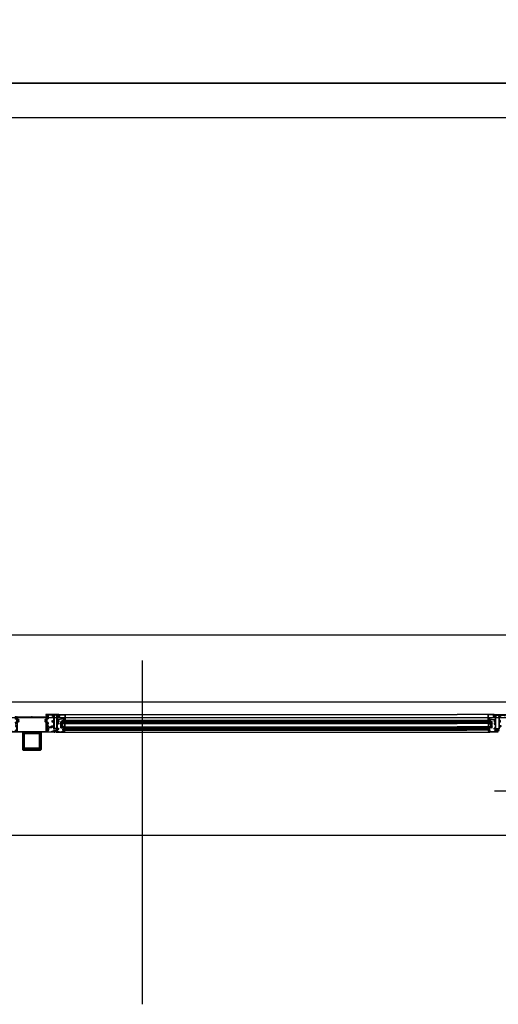
# Model space of a CAD drawing. Units: metres. Extents: x 19609 to 28751, y -75877 to -64947.
# Drawn here: x 20125 to 20292, y -67864 to -67520 of the extents above; entities that cross this region are included whole.
import ezdxf

# ---------------------------------------------------------------- set-up
doc = ezdxf.new("R2010")
doc.units = ezdxf.units.M
doc.header["$LTSCALE"] = 20
doc.header["$MEASUREMENT"] = 0
for name, pattern in [('AUSGEZOGEN', [0]), ('C_SOLID_M', [0]), ('CONTINUA', [0])]:
    doc.linetypes.add(name, pattern=pattern)
doc.layers.get('0').update_dxf_attribs({"color": 6})
for name, color, linetype in [('-Assi-aperture', 8, 'Continuous'), ('-Infissi', 8, 'Continuous'), ('-Proiezioni', 8, 'CONTINUA'), ('-Sanitari', 8, 'Continuous'), ('nuove richieste', 1, 'Continuous'), ('ZONE', 7, 'Continuous')]:
    doc.layers.add(name, color=color, linetype=linetype)
doc.layers.add('_polilinee MQ locali nuovi', color=8, linetype='Continuous', plot=False)
doc.layers.add('Costruzione', color=8, linetype='Continuous', lineweight=13)

# ---------------------------------------------------------------- blocks, each defined once
blk = doc.blocks.new('1f12022')
at = {"linetype": 'C_SOLID_M'}
for p, q in [((-54.100002, -22.000015), (-54.100002, 135.999985)), ((-54.100002, 135.999985), (-50.600002, 135.999985)), ((-53.000004, 129.099991), (-53.000004, 134.899994)), ((-53.000004, 134.899994), (-51.600002, 134.899994)), ((-53.000004, 129.099991), (-51.600002, 129.099991)), ((-52.500001, 113.999986), (-47.200004, 113.999986)), ((-52.500001, 112.599984), (-47.200003, 112.599985)), ((-52.5, 127.999985), (-51.682308, 127.999985)), ((-52.5, 113.999985), (-52.5, 127.999985)), ((-52.5, 108.999985), (-52.5, 112.599983)), ((-52.5, 108.999985), (-31.799991, 108.999985)), ((-52.400003, 6.599987), (-52.400003, 107.29998)), ((-52.400003, 107.29998), (-18.000004, 107.29998)), ((-51.682304, 127.999981), (-51.199994, 126.199975)), ((-51.600002, 133.799988), (-51.600002, 134.899994)), ((-51.600002, 129.099991), (-51.600002, 130.19999)), ((-51.200001, 126.19999), (-50.600002, 126.19999)), ((-50.600002, 133.799988), (-50.600002, 135.999985)), ((-50.600002, 126.19999), (-50.600002, 130.19999)), ((-47.200004, 112.599983), (-47.200004, 113.999985)), ((-33.799988, 113.999985), (-33.799988, 112.599976)), ((-30.299991, 113.999985), (-33.799988, 113.999985)), ((-33.799988, 112.599976), (-31.799991, 112.599976)), ((-31.799991, 112.599976), (-31.799991, 108.999985)), ((-30.299991, 113.999985), (-30.299991, 108.999985)), ((-23.799991, 108.999985), (-30.299991, 108.999985)), ((-20.299991, 113.999985), (-25.799988, 113.999985)), ((-25.799988, 113.999985), (-25.799988, 112.599976)), ((-25.799988, 112.599976), (-23.799991, 112.599976)), ((-23.799991, 112.599976), (-23.799991, 108.999985)), ((-22.299999, 108.999985), (-1.599991, 108.999985)), ((-20.299991, 112.599976), (-22.299991, 112.599976)), ((-22.299991, 112.599976), (-22.299991, 108.999985)), ((-20.299991, 113.999985), (-20.299991, 112.599976)), ((-18.000004, 107.29998), (-18.000004, 104.999989)), ((-14.950003, 103.300724), (-14.950003, 102.828873)), ((-12.450003, 103.300724), (-12.450003, 102.828873)), ((-9.400003, 107.299984), (-9.400003, 104.999989)), ((-1.700003, 107.299984), (-9.400003, 107.299984)), ((0, 113.999985), (-6.899994, 113.999985)), ((-6.899994, 113.999985), (-6.899994, 112.599983)), ((-1.599991, 112.599983), (-6.899994, 112.599983)), ((-1.700003, 6.599987), (-1.700003, 107.299984)), ((-1.599991, 112.599983), (-1.599991, 108.999985)), ((0, 113.999985), (0, 0)), ((-31.799999, 4.999985), (-52.500007, 4.999985)), ((-52.500007, 1.399987), (-52.500007, 4.999985)), ((-52.500007, 1.399987), (-47.200012, 1.399987)), ((-52.400003, 6.599987), (-18.000004, 6.599987)), ((-47.200012, -0.000015), (-47.200012, 1.399987)), ((-33.799995, -0.000015), (-33.799995, 1.399994)), ((-33.799995, 1.399994), (-31.799999, 1.399994)), ((-31.799999, 1.399994), (-31.799999, 4.999985)), ((-30.299999, -0.000015), (-30.299999, 4.999985)), ((-23.799999, 4.999985), (-30.299999, 4.999985)), ((-25.799995, 1.399994), (-23.799999, 1.399994)), ((-25.799995, -0.000015), (-25.799995, 1.399994)), ((-23.799999, 1.399994), (-23.799999, 4.999985)), ((-1.600006, 4.999985), (-22.299999, 4.999985)), ((-22.299999, 1.399994), (-22.299999, 4.999985)), ((-20.299999, 1.399994), (-22.299999, 1.399994)), ((-20.299999, -0.000015), (-20.299999, 1.399994)), ((-18.000004, 6.599987), (-18.000004, 8.999981)), ((-14.950003, 10.699246), (-14.950003, 11.171097)), ((-12.450003, 10.699246), (-12.450003, 11.171097)), ((-9.400003, 6.599987), (-9.400003, 8.999981)), ((-1.700003, 6.599987), (-9.400003, 6.599987)), ((-1.600003, 1.399982), (-6.899999, 1.399981)), ((-6.899994, 1.399979), (-6.899994, -0.000015)), ((-1.600006, 4.999985), (-1.600006, 1.399979)), ((-54.099979, -22.000015), (-50.599979, -22.000015)), ((-52.999988, -15.100021), (-52.999988, -20.900024)), ((-52.999988, -15.100021), (-51.599979, -15.100021)), ((-52.999988, -20.900024), (-51.599979, -20.900024)), ((-52.499981, -0.000015), (-52.499981, -14.000015)), ((-52.499981, -0.000015), (-47.200012, -0.000015)), ((-52.499981, -14.000015), (-51.682285, -14.000015)), ((-51.682288, -14.000015), (-51.199978, -12.20001)), ((-51.599979, -15.100021), (-51.599979, -16.20002)), ((-51.599979, -19.800018), (-51.599979, -20.900024)), ((-51.199978, -12.20002), (-50.599979, -12.20002)), ((-50.599979, -12.20002), (-50.599979, -16.20002)), ((-50.599979, -19.800018), (-50.599979, -22.000015)), ((-30.299999, -0.000015), (-33.799995, -0.000015)), ((-20.299999, -0.000015), (-25.799995, -0.000015)), ((0.000003, -0.000019), (-6.899998, -0.00002))]:
    blk.add_line(p, q, dxfattribs=at)
for centre, radius, start, end in [((-51.100002, 133.799988), 0.5, 179.999989, 0.000001), ((-51.100002, 130.19999), 0.5, 0.000004, 180.000002), ((-13.500004, 104.999989), 4.5, 179.999996, 220.097591), ((-13.700003, 104.999989), 2, 312.369762, 227.630238), ((-15.250004, 103.300724), 0.3, 0.000004, 47.629949), ((-12.150003, 103.300724), 0.3, 132.370051, 179.999996), ((-13.900003, 104.999989), 4.5, 319.902409, 0.000004), ((-16.078891, 102.828873), 1.128887, 220.07665, 0.000001), ((-11.321116, 102.828873), 1.128887, 180.000002, 319.923347), ((-13.500004, 8.999981), 4.5, 139.902411, 180.000002), ((-16.078891, 11.171097), 1.128887, 359.999998, 139.923352), ((-13.700003, 8.999981), 2, 132.369764, 47.630243), ((-15.250004, 10.699246), 0.3, 312.370049, 359.999998), ((-11.321116, 11.171097), 1.128887, 40.076655, 179.999996), ((-12.150003, 10.699246), 0.3, 180.000002, 227.629951), ((-13.900003, 8.999981), 4.5, 359.999998, 40.097589), ((-51.099979, -16.20002), 0.5, 180.000002, 0.000001), ((-51.099979, -19.800018), 0.5, 359.999998, 180.000002)]:
    blk.add_arc(centre, radius, start, end, dxfattribs=at)
for p in [(-54.100002, 135.999985), (-52.400003, 107.29998), (-50.600002, 135.999985), (-20.399997, 113.999985), (-18.000004, 107.29998), (-9.400003, 107.299984), (-7.000004, 113.999985), (-1.700003, 107.299984), (-0.000004, 113.999985), (-0.000004, 108.999985), (-54.100002, 56.999985), (0, 56.999985), (-9.400003, 6.599987), (-1.700003, 6.599987), (-0.000004, 0), (-54.100002, -22.000015), (-50.600002, -22.000015), (-47.100002, -0.000015)]:
    blk.add_point(p, dxfattribs=at)
blk = doc.blocks.new('A$C2CB61317')
at = {"layer": 'Costruzione'}
h = blk.add_hatch(dxfattribs=at)
h.set_pattern_fill('ANSI37', color=256, scale=0.5, style=0)
h.set_pattern_definition([(45, (-5498.3078, -3641.7377), (-1.122532, 1.122532), []), (135, (-5498.3078, -3641.7377), (-1.122532, -1.122532), [])])
edge = h.paths.add_edge_path()
edge.add_ellipse((1.7, -3.7), major_axis=(0, -2.96), ratio=0.769924, start_angle=312.7681, end_angle=450)
edge.add_ellipse((1.7, -3.7), major_axis=(0, -2.96), ratio=0.769924, start_angle=450, end_angle=587.1626)
edge.add_line((0, -1.7), (0, -2.2))
edge.add_arc((-0.5, -2.2), 0.5, -85.6805, 0, ccw=False)
edge.add_ellipse((1.7, -3.7), major_axis=(0, -2.96), ratio=0.769924, start_angle=249.3627, end_angle=303.4826)
edge.add_arc((-0.5, -5.8), 0.5, 4.9657, 57.319, ccw=False)
h = blk.add_hatch(dxfattribs=at)
h.set_pattern_fill('DOTS', color=256, scale=0.5, style=0)
h.set_pattern_definition([(0, (-5498.3078, -3641.7377), (0.396875, 0.79375), [0, -0.79375])])
edge = h.paths.add_edge_path()
edge.add_ellipse((1.7, -3.7), major_axis=(0, -2.96), ratio=0.769924, start_angle=312.7681, end_angle=450, ccw=False)
edge.add_arc((-0.5, -5.8), 0.5, 0, 4.9657, ccw=False)
edge.add_line((0, -5.8), (0, -8))
edge.add_line((0, -8), (4, -9))
edge.add_line((4, -9), (4, -3.7))
blk.add_line((0, -8), (4, -9), dxfattribs=at)
for start_param, end_param in [(4.3522, 5.29677), (5.458833, 10.24792)]:
    blk.add_ellipse((1.7, -3.7), major_axis=(0, -2.96), ratio=0.769924, start_param=start_param, end_param=end_param, dxfattribs=at)
blk = doc.blocks.new('A$C794A49FA')
for p, q in [((-3.880839, 21.799998), (-4.32441, 21.03171)), ((-4.324409, 21.031715), (-4.324409, 20.674587)), ((-1.774097, 21.799999), (-3.880839, 21.799999)), ((-3.874411, 20.414774), (-3.350002, 20.717542)), ((-2.900003, 20.457737), (-2.900003, 18.468536)), ((-2.3, 8), (-2.3, 6.899997)), ((0.4, 8), (-2.3, 8)), ((13.275043, 14.800003), (-2.072239, 17.483477)), ((-1.800003, 20.593769), (-1.800003, 18.45105)), ((12.789901, 15.900002), (-1.800003, 18.451048)), ((-1.474101, 21.499997), (-1.774097, 21.799994)), ((0.3, 7), (-1.5, 7)), ((-1.5, 6.899997), (-1.5, 7)), ((-1.474098, 21.500004), (-1.474098, 20.89265)), ((0, 1.100002), (1.3, 1.100002)), ((0, 0), (0, 1.100002)), ((0, 0), (22, 0)), ((1.3, 1.100002), (1.3, 6)), ((2.4, 1.100002), (2.4, 6)), ((2.4, 1.100002), (20.9, 1.100002)), ((20.9, 15.900005), (12.789902, 15.900005)), ((20.9, 14.800007), (13.275044, 14.800007)), ((16, 19.300003), (16, 20.400001)), ((16.5, 20.400001), (16, 20.400001)), ((16.5, 19.300003), (16, 19.300003)), ((20.9, 18.900001), (19.098076, 18.900001)), ((20.9, 17.800003), (19.098076, 17.800003)), ((20.9, 18.900001), (20.9, 20.400001)), ((21.5, 20.400001), (20.9, 20.400001)), ((20.9, 15.900005), (20.9, 17.800003)), ((20.9, 1.100002), (20.9, 14.800007)), ((22, 0), (22, 19.900001))]:
    blk.add_line(p, q)
for centre, radius, start, end in [((-4.024409, 20.674587), 0.3, 179.999998, 299.99995), ((-3.200003, 20.457737), 0.3, 0.000002, 120.000013), ((-1.900003, 18.468536), 1, 179.999998, 260.082084), ((-1.9, 6.899997), 0.4, 179.999998, 0.000002), ((-1.500003, 20.593769), 0.3, 85.04641, 180.000001), ((0.3, 6), 1, 0.000002, 90.000005), ((0.4, 6), 2, 0.000002, 90.000005), ((16.5, 18.400001), 2, 30.000017, 90.000005), ((16.5, 18.400001), 0.9, 30.000017, 90.000005), ((19.098076, 19.900001), 2.1, 209.999992, 270), ((19.098076, 19.900001), 1, 209.999992, 270.00001), ((21.5, 19.900001), 0.5, 0.000002, 90.000005)]:
    blk.add_arc(centre, radius, start, end)
blk = doc.blocks.new('A$C783E5CBA')
at = {"layer": 'Costruzione'}
for p, q in [((33.1, 2.3), (35.3, 4.1)), ((33.1, 2.3), (33.1, 1.8)), ((33.1, 1.8), (34.1, 1.8)), ((34.1, 1.8), (34.1, 0)), ((45.9, 4.1), (35.3, 4.1)), ((36.5, 2.8), (38.7, 2.8)), ((36.5, 0.1), (38.7, 0.1)), ((44.6, 2.8), (42.5, 2.8)), ((44.6, 0.1), (42.5, 0.1)), ((48, 2.3), (45.9, 4.1)), ((47.1, 1.8), (47.1, 0)), ((48, 1.8), (47.1, 1.8)), ((48, 2.3), (48, 1.8)), ((33.9, -1.6), (32.1, -0.6)), ((32.2, -9.8), (34.3, -14.2)), ((32.3, 0), (34.1, 0)), ((33.4, -9.3), (35.4, -13.7)), ((34.9, -3.3), (34.9, -6.9)), ((35.2, -9.5), (35.8, -11.7)), ((35.9, -11.9), (36.8, -12.5)), ((38, -9.4), (38.4, -13.1)), ((38.4, -5), (38.1, -6.8)), ((47, -1.7), (42.3, -1.7)), ((47, -1.7), (49, -0.6)), ((48.8, 0), (47.1, 0))]:
    blk.add_line(p, q, dxfattribs=at)
for centre, radius, start, end in [((36.5, 1.4), 1.35, 90, 270), ((38.7, 1.4), 1.35, 270, 90), ((42.5, 1.4), 1.35, 90, 270), ((44.6, 1.4), 1.35, 270, 90), ((32.3, -0.3), 0.3, 90, 240), ((32.8, -9.5), 0.618, 24.9618, 204.9618), ((32.9, -3.3), 2, 0, 60), ((36.2, -13.3), 2.15, 204.9618, 5.6263), ((44.9, -6.9), 10, 180, 195), ((36.3, -13.3), 0.933, 204.9618, 53.6798), ((36.1, -11.6), 0.3, 195, 233.6798), ((48, -8.4), 10, 170.6264, 185.6264), ((42.3, -5.7), 4, 90, 170.6264), ((48.8, -0.3), 0.3, 300, 90)]:
    blk.add_arc(centre, radius, start, end, dxfattribs=at)
blk = doc.blocks.new('A$C2FCA6EA0')
at = {"layer": 'Costruzione', "linetype": 'AUSGEZOGEN'}
for p, q in [((-0.556484, 2.65776), (-0.556484, 4.679855)), ((-0.556484, 2.65776), (1.685089, 2.65776)), ((2.664138, 3.275732), (0.443513, 3.720017)), ((0.443516, 3.720016), (0.443516, 4.679855)), ((1.403561, 0.381556), (0.706346, 0.906426)), ((0.70635, 1.351638), (0.70635, 0.906418)), ((1.685086, 1.192146), (0.706351, 1.351647)), ((1.403559, 0.381546), (1.911588, 0.381546)), ((1.412259, 6.679607), (4.294643, 6.724659)), ((1.427887, 5.679729), (4.91147, 5.734178)), ((1.685089, 1.192138), (1.685089, 2.65776)), ((2.90361, 1.096521), (1.911585, 0.381548)), ((2.226703, 1.808258), (2.226703, 2.490188)), ((3.570621, 2.490188), (2.226703, 2.490188)), ((3.570621, 1.808258), (2.226703, 1.808258)), ((2.664142, 3.275741), (5.322136, 3.275741)), ((2.903605, 1.096537), (3.895642, 0.381556)), ((3.570621, 1.808258), (3.570621, 2.490188)), ((3.895641, 0.381546), (4.403667, 0.381546)), ((4.122134, 1.19215), (5.100876, 1.351652)), ((4.122139, 1.192138), (4.122139, 2.468017)), ((4.122139, 2.468017), (5.322136, 2.468017)), ((4.403674, 0.381555), (5.100877, 0.906416)), ((5.100879, 1.351638), (5.100879, 0.906418)), ((5.322136, 3.275741), (5.322136, 2.468017))]:
    blk.add_line(p, q, dxfattribs=at)
for centre, radius, start, end in [((1.443516, 4.679855), 2, 90.895476, 180.000005), ((1.443516, 4.679855), 1, 90.895476, 180.000005), ((4.35408, 2.921646), 3.803486, 11.808299, 90.895469), ((4.942726, 3.734436), 2, 54.062759, 90.895476), ((4.351757, 2.919159), 3.006938, 11.842983, 54.062759), ((7.685848, 3.618286), 0.399667, 191.842992, 11.825607)]:
    blk.add_arc(centre, radius, start, end, dxfattribs=at)
blk = doc.blocks.new('1f12005')
at = {"linetype": 'C_SOLID_M'}
for p, q in [((-25.500031, 40.343543), (-25.500031, 39.354129)), ((-25.500031, 39.354129), (-18, 39.354129)), ((-21.20365, 42.259238), (-25.500028, 40.343543)), ((-20.500031, 41.802578), (-20.500031, 41.054129)), ((-20.500031, 41.054129), (-18, 41.054129)), ((-18, 57.100005), (-6.599998, 57.100005)), ((-18, 57.100005), (-18, 55.600005)), ((-18, 55.600005), (-16.999992, 55.600005)), ((-18, 41.054129), (-18, 50.5)), ((-6.799995, 50.5), (-18, 50.5)), ((-18, 23.799996), (-18, 39.354129)), ((-16.999995, 55.600004), (-17.000003, 55.720362)), ((-6.600003, 55.061988), (-16.67163, 56.019031)), ((-6.599998, 48.775961), (-16.400002, 48.775961)), ((-16.400002, 5.324044), (-16.400002, 48.775961)), ((-9.350029, 61.604155), (14.700706, 61.604155)), ((-6.599998, 60.304156), (-9.350029, 60.304156)), ((-6.599998, 60.304156), (-6.599998, 57.100005)), ((-6.599998, 55.061989), (-6.599998, 50.763075)), ((-6.599998, 48.775961), (-6.599998, 5.324036)), ((-5, 60.004157), (-5, 50.5)), ((-5, 60.004157), (-1.400002, 60.004157)), ((-5, 50.5), (0, 50.5)), ((-5, 49.100001), (-5, 31.799996)), ((-5, 49.100001), (-1.400002, 49.100001)), ((-1.400002, 60.004157), (-1.400002, 58.00417)), ((-1.400002, 58.00417), (0, 58.00417)), ((-1.400002, 49.1), (-1.400002, 47.200008)), ((-1.400002, 47.200009), (0, 47.200009)), ((0, 59.704157), (0, 58.00417)), ((0, 50.5), (0, 47.200009)), ((0.300003, 60.004157), (14, 60.004157)), ((14.000003, 59.086474), (12.199998, 58.604164)), ((12.200004, 58.004169), (15.200004, 58.004169)), ((12.200005, 58.604168), (12.200005, 58.00417)), ((14, 60.004157), (14, 59.086474)), ((14, 54.100005), (19.601135, 54.100005)), ((14, 54.100005), (14, 50.600005)), ((14, 50.600005), (16.200005, 50.600005)), ((15.100006, 53.000008), (20.900009, 53.000008)), ((15.100006, 53.000008), (15.100006, 51.600005)), ((15.100006, 51.600005), (16.200005, 51.600005)), ((15.499999, 58.600874), (15.499999, 58.304166)), ((19.847628, 54.571007), (16.775143, 58.999876)), ((22, 54.099986), (17.987272, 59.88418)), ((19.800003, 51.600005), (20.900009, 51.600005)), ((19.800003, 50.600005), (22, 50.600005)), ((20.900009, 53.000008), (20.900009, 51.600005)), ((22, 54.099986), (22, 50.600005)), ((-45.000004, 0), (-45.000004, 3.5)), ((-42.800003, 3.5), (-45.000004, 3.5)), ((0, 0), (-45.000004, 0)), ((-42.800003, 2.5), (-43.900005, 2.5)), ((-43.900005, 1.099995), (-43.900005, 2.5)), ((-38.100002, 1.099995), (-43.900005, 1.099995)), ((-35.200005, 3.5), (-39.200005, 3.5)), ((-38.100002, 2.5), (-39.200005, 2.5)), ((-38.100002, 1.099995), (-38.100002, 2.5)), ((-37.000004, 1.599999), (-37.000004, 2.417691)), ((-23, 1.599999), (-37.000004, 1.599999)), ((-37.000003, 2.417691), (-35.200002, 2.9)), ((-35.200005, 2.900002), (-35.200005, 3.5)), ((-23.000003, 1.6), (-23.000003, 6.899995)), ((-23, 25.799992), (-23, 20.300011)), ((-23, 25.799992), (-21.599991, 25.799992)), ((-23, 20.299996), (-21.599991, 20.299996)), ((-21.600006, 6.899994), (-23, 6.899994)), ((-18, 1.599999), (-21.600006, 1.599999)), ((-21.600001, 1.6), (-21.600001, 6.899995)), ((-21.599991, 23.799996), (-21.599991, 25.799992)), ((-21.599991, 23.799996), (-18, 23.799996)), ((-21.599991, 20.299996), (-21.599991, 22.299992)), ((-21.599991, 22.299992), (-18, 22.299992)), ((-18, 1.599999), (-18, 22.300007)), ((-16.400002, 5.324044), (-14.599998, 5.324044)), ((-16.400002, 1.599999), (-16.400002, 3.33693)), ((-6.599998, 1.599999), (-16.400002, 1.599999)), ((-16.26316, 3.588684), (-14.436841, 4.77229)), ((-6.736841, 3.588683), (-8.563157, 4.772287)), ((-6.599998, 5.324036), (-8.400002, 5.324036)), ((-6.599998, 3.33693), (-6.599998, 1.599999)), ((-1.400009, 31.799996), (-5, 31.799996)), ((0, 30.299992), (-5, 30.299992)), ((-5, 23.799996), (-5, 30.299992)), ((-1.400009, 23.799996), (-5, 23.799996)), ((-5, 22.300007), (-5, 1.599999)), ((-1.400009, 22.299992), (-5, 22.299992)), ((-1.400002, 1.599999), (-5, 1.599999)), ((-1.400009, 33.799992), (-1.400009, 31.799996)), ((0, 33.799992), (-1.400009, 33.799992)), ((-1.400009, 25.799992), (-1.400009, 23.799996)), ((0, 25.799992), (-1.400009, 25.799992)), ((-1.400009, 20.299996), (-1.400009, 22.299992)), ((0, 20.299996), (-1.400009, 20.299996)), ((-1.400002, 1.599999), (-1.400002, 6.899994)), ((0, 6.899994), (-1.400002, 6.899994)), ((0, 30.299992), (0, 33.799992)), ((0, 20.299996), (0, 25.799992)), ((0, 0), (0, 6.899994))]:
    blk.add_line(p, q, dxfattribs=at)
for centre, radius, start, end in [((-21.000031, 41.802578), 0.5, 0, 114.031641), ((-16.699997, 55.720385), 0.3, 84.571942, 180.004185), ((-9.350029, 60.954155), 0.65, 90.000002, 270.000001), ((-6.900002, 50.763075), 0.3, 302.946603, 0.000003), ((0.300003, 59.704157), 0.3, 90.000002, 180.000005), ((14.700706, 57.604155), 4, 34.750582, 90.000002), ((15.200005, 58.304167), 0.3, 270.000004, 0.000001), ((16.199997, 58.600874), 0.7, 34.750445, 180.000005), ((16.200005, 51.100005), 0.5, 270.000004, 90.000002), ((19.800003, 51.100005), 0.5, 89.999989, 270.000001), ((19.601135, 54.400004), 0.3, 269.999998, 34.750838), ((-42.800003, 3), 0.5, 269.999998, 90.000002), ((-39.200005, 3), 0.5, 90.000002, 270.000001), ((-16.099998, 3.33693), 0.3, 122.946602, 180.000005), ((-14.599998, 5.024041), 0.3, 302.946539, 90.000002), ((-8.400002, 5.024041), 0.3, 90.000002, 237.053463), ((-6.900002, 3.33693), 0.3, 0, 57.053427)]:
    blk.add_arc(centre, radius, start, end, dxfattribs=at)

msp = doc.modelspace()

# ---------------------------------------------------------------- hatches: boundary and pattern name
at = {"layer": '-Infissi'}
h = msp.add_hatch(dxfattribs=at)
h.set_pattern_fill('ANSI31', color=256, scale=0.1, style=0)
h.set_pattern_definition([(135, (20283.84078, -67824.14575), (0.2245064, 0.2245064), [])])
edge = h.paths.add_edge_path(flags=16)
edge.add_line((20126.82406, -67774.59408), (20126.82406, -67769.59408))
edge.add_arc((20126.92406, -67769.59408), 0.1, 449.9997895, 540, ccw=False)
edge.add_line((20126.92406, -67769.49408), (20131.92406, -67769.49411))
edge.add_arc((20131.92406, -67769.59411), 0.1, 360, 449.9997895, ccw=False)
edge.add_line((20132.02406, -67769.59411), (20132.02406, -67774.59411))
edge.add_arc((20131.92406, -67774.59411), 0.1, 269.9997895, 360, ccw=False)
edge.add_line((20131.92406, -67774.69411), (20126.92406, -67774.69408))
edge.add_arc((20126.92406, -67774.59408), 0.1, 180, 269.9997895, ccw=False)
edge = h.paths.add_edge_path()
edge.add_line((20126.42406, -67774.59408), (20126.42406, -67769.59408))
edge.add_arc((20126.92406, -67769.59408), 0.5, 89.9997895, 180, ccw=False)
edge.add_line((20126.92406, -67769.09408), (20131.92406, -67769.09411))
edge.add_arc((20131.92406, -67769.59411), 0.5, 360, 449.9997895, ccw=False)
edge.add_line((20132.42406, -67769.59411), (20132.42406, -67774.59411))
edge.add_arc((20131.92406, -67774.59411), 0.5, 269.9997895, 360, ccw=False)
edge.add_line((20131.92405, -67775.09411), (20126.92405, -67775.09408))
edge.add_arc((20126.92406, -67774.59408), 0.5, 180, 269.9997895, ccw=False)

# ---------------------------------------------------------------- linework, layer by layer
at = {"layer": '-Assi-aperture'}
msp.add_line((20168.02517, -67864.03212), (20168.02517, -67744.03212), dxfattribs=at)
at = {"layer": '-Infissi'}
for p, q in [((20014.12517, -67735.0341), (20306.52517, -67735.03409)), ((20140.57785, -67765.24897), (20140.67807, -67765.27394)), ((20140.9812, -67765.32787), (20141.08023, -67765.34734)), ((20141.02043, -67762.93368), (20277.80713, -67762.93368)), ((20141.10964, -67764.82514), (20288.42991, -67764.82514)), ((20141.40181, -67765.32234), (20141.61088, -67765.34781)), ((20141.53245, -67765.22917), (20141.53341, -67765.22953)), ((20288.42991, -67762.93368), (20277.80713, -67762.93368)), ((20135.45614, -67767.17185), (20135.81953, -67767.17185)), ((20139.49108, -67765.89803), (20139.49108, -67765.44803)), ((20139.49108, -67765.64803), (20277.80713, -67765.64803)), ((20139.49108, -67765.69803), (20277.80713, -67765.69803)), ((20139.49108, -67767.49803), (20139.49108, -67767.29803)), ((20139.59108, -67765.34803), (20277.80713, -67765.34803)), ((20139.59108, -67765.99803), (20277.80713, -67765.99803)), ((20139.59108, -67767.19803), (20277.80713, -67767.19803)), ((20139.59108, -67767.59803), (20277.80713, -67767.59803)), ((20139.89108, -67766.24803), (20139.89108, -67766.94803)), ((20140.04108, -67766.19803), (20139.94108, -67766.19803)), ((20140.04108, -67766.99803), (20139.94108, -67766.99803)), ((20139.99108, -67766.32803), (20139.99108, -67766.86803)), ((20140.04108, -67766.29803), (20140.02108, -67766.29803)), ((20140.04108, -67766.89803), (20140.02108, -67766.89803)), ((20140.09108, -67765.99803), (20140.09108, -67766.14803)), ((20140.09108, -67767.04803), (20140.09108, -67767.19803)), ((20140.19108, -67766.12803), (20140.19108, -67766.14803)), ((20140.19108, -67767.04803), (20140.19108, -67767.06803)), ((20140.74108, -67766.09803), (20140.22108, -67766.09803)), ((20140.74108, -67767.09803), (20140.22108, -67767.09803)), ((20140.63983, -67765.34449), (20140.6634, -67765.34577)), ((20140.79108, -67766.14803), (20140.79108, -67767.04803)), ((20140.89108, -67765.99803), (20140.89108, -67767.19803)), ((20141.02043, -67767.99368), (20277.80713, -67767.99368)), ((20141.02043, -67768.34368), (20277.80713, -67768.34368)), ((20289.85926, -67765.34803), (20277.80713, -67765.34803)), ((20289.95926, -67765.64803), (20277.80713, -67765.64803)), ((20289.95926, -67765.69803), (20277.80713, -67765.69803)), ((20289.85926, -67765.99803), (20277.80713, -67765.99803)), ((20289.85926, -67767.19803), (20277.80713, -67767.19803)), ((20289.85926, -67767.59803), (20277.80713, -67767.59803)), ((20288.42991, -67767.99368), (20277.80713, -67767.99368)), ((20277.80713, -67768.34368), (20281.1356, -67768.34368)), ((20288.42991, -67768.34368), (20281.19349, -67768.34368)), ((20288.55926, -67765.99803), (20288.55926, -67767.19803)), ((20288.65926, -67766.14803), (20288.65926, -67767.04803)), ((20288.70925, -67766.09803), (20289.22926, -67766.09803)), ((20288.70925, -67767.09803), (20289.22926, -67767.09803)), ((20289.25926, -67766.12803), (20289.25926, -67766.14803)), ((20289.25926, -67767.04803), (20289.25926, -67767.06803)), ((20289.35926, -67765.99803), (20289.35926, -67766.14803)), ((20289.35926, -67767.04803), (20289.35926, -67767.19803)), ((20289.40926, -67766.19803), (20289.50926, -67766.19803)), ((20289.40926, -67766.29803), (20289.42926, -67766.29803)), ((20289.40926, -67766.89803), (20289.42926, -67766.89803)), ((20289.40926, -67766.99803), (20289.50926, -67766.99803)), ((20289.45926, -67766.32803), (20289.45926, -67766.86803)), ((20289.55926, -67766.24803), (20289.55926, -67766.94803)), ((20289.95926, -67765.89803), (20289.95925, -67765.44803)), ((20289.95925, -67767.49803), (20289.95925, -67767.29803)), ((20292.12516, -67768.7441), (20291.28991, -67768.7441)), ((20126.22405, -67769.11057), (20126.22405, -67775.1441)), ((20126.22406, -67769.11057), (20126.37406, -67769.11057)), ((20126.37405, -67769.11057), (20126.37405, -67775.1441)), ((20132.47406, -67769.11057), (20132.47406, -67775.1441)), ((20132.62406, -67769.11057), (20132.47406, -67769.11057)), ((20132.62406, -67769.11057), (20132.62406, -67775.1441)), ((20140.2905, -67769.0941), (20277.80713, -67769.0941)), ((20277.80713, -67769.0941), (20289.15984, -67769.0941)), ((20292.12517, -67769.09409), (20291.56491, -67769.0941)), ((20126.37405, -67775.1441), (20132.47406, -67775.1441)), ((20126.37405, -67775.2941), (20132.47406, -67775.2941)), ((20290.812, -67789.50081), (20301.52364, -67789.50081))]:
    msp.add_line(p, q, dxfattribs=at)
at = {"layer": '-Infissi', "linetype": 'C_SOLID_M'}
for p, q in [((20140.4866, -67765.19465), (20140.54642, -67765.23499)), ((20140.60294, -67765.14031), (20140.5032, -67765.14031)), ((20140.86198, -67764.82514), (20140.86198, -67764.97368)), ((20141.02198, -67764.97368), (20140.86198, -67764.97368)), ((20140.9055, -67765.19405), (20140.90847, -67765.19621)), ((20140.91903, -67765.20206), (20141.10833, -67765.25285)), ((20141.01089, -67765.14031), (20140.92296, -67765.14031)), ((20141.02198, -67764.82514), (20141.02198, -67764.97368)), ((20141.10964, -67764.82514), (20141.02198, -67764.82514)), ((20141.04287, -67765.15202), (20141.11854, -67765.21604)), ((20141.10964, -67764.82514), (20141.25175, -67765.16285)), ((20288.0251, -67765.32474), (20287.81603, -67765.35021)), ((20287.89445, -67765.23157), (20287.89349, -67765.23192)), ((20288.31726, -67764.82753), (20288.17515, -67765.16524)), ((20288.38403, -67765.15442), (20288.30836, -67765.21843)), ((20288.31726, -67764.82753), (20288.40492, -67764.82753)), ((20288.50788, -67765.20445), (20288.31858, -67765.25524)), ((20288.40492, -67764.82753), (20288.40492, -67764.97608)), ((20288.40492, -67764.97608), (20288.56492, -67764.97608)), ((20288.41601, -67765.1427), (20288.50395, -67765.1427)), ((20288.5214, -67765.19645), (20288.51844, -67765.19861)), ((20288.56492, -67764.82753), (20288.56492, -67764.97608)), ((20288.84906, -67765.25137), (20288.74884, -67765.27633)), ((20288.82397, -67765.1427), (20288.9237, -67765.1427)), ((20288.94031, -67765.19704), (20288.88048, -67765.23738)), ((20288.4457, -67765.33027), (20288.34667, -67765.34974)), ((20288.78708, -67765.34688), (20288.7635, -67765.34817))]:
    msp.add_line(p, q, dxfattribs=at)
at = {"layer": '-Infissi'}
for points in [[(20126.42406, -67774.59408), (20126.42406, -67769.59408, -0.414214638), (20126.92406, -67769.09408), (20131.92406, -67769.09411, -0.414212487), (20132.42406, -67769.59411), (20132.42406, -67774.59411, -0.414214638), (20131.92405, -67775.09411), (20126.92405, -67775.09408, -0.414212487)], [(20126.82406, -67774.59408), (20126.82406, -67769.59408, -0.414214638), (20126.92406, -67769.49408), (20131.92406, -67769.49411, -0.414212487), (20132.02406, -67769.59411), (20132.02406, -67774.59411, -0.414214638), (20131.92406, -67774.69411), (20126.92406, -67774.69408, -0.414212487)]]:
    msp.add_lwpolyline(points, format="xyb", close=True, dxfattribs=at)
at = {"layer": '-Infissi', "linetype": 'C_SOLID_M'}
for centre, radius, start, end in [((20140.01336, -67765.12217), 0.11315, 88.939679, 270.258074), ((20140.16457, -67763.89583), 1.12316, 262.3705895, 304.1670038), ((20140.5032, -67765.17001), 0.02971, 89.999998, 236.01085), ((20140.60294, -67765.19972), 0.05942, 41.048339, 89.999998), ((20141.05025, -67764.77397), 0.55819, 223.8553896, 262.8940703), ((20140.92296, -67765.17001), 0.02971, 90.000011, 234.010803), ((20140.93757, -67765.15614), 0.04951, 234.010807, 248.010803), ((20141.01089, -67765.18982), 0.04951, 49.767731, 89.999998), ((20141.42181, -67764.83847), 0.48428, 231.2273174, 267.6321006), ((20141.44833, -67764.95805), 0.28387, 226.173578, 287.2388553), ((20287.81019, -67765.3232), 0.02763, 149.2324725, 282.1815191), ((20287.91848, -67765.37945), 0.14962, 99.615122, 151.9388515), ((20287.97858, -67764.96045), 0.28387, 252.7611447, 313.826422), ((20288.00509, -67764.84087), 0.48428, 272.3678994, 308.7726826), ((20288.33712, -67765.30116), 0.04951, 111.989148, 281.124903), ((20288.41601, -67765.19222), 0.04951, 90.000002, 130.232269), ((20288.37665, -67764.77636), 0.55819, 277.1059297, 316.1446104), ((20288.50395, -67765.17241), 0.02971, 305.989197, 89.999989), ((20288.48934, -67765.15854), 0.04951, 291.989197, 305.989193), ((20289.26233, -67763.89822), 1.12316, 235.8329962, 277.6294105), ((20288.7489, -67765.31374), 0.0374, 90.0928097, 292.9892436), ((20288.82397, -67765.20212), 0.05942, 90.000002, 138.951661), ((20288.82355, -67764.89241), 0.45593, 265.4119238, 306.769958), ((20288.82512, -67765.15527), 0.09903, 283.989181, 303.989181), ((20288.9237, -67765.17241), 0.02971, 303.98915, 90.000002), ((20289.27653, -67765.59388), 0.38142, 69.0292338, 118.1692035), ((20289.41355, -67765.12457), 0.11315, 269.741926, 91.060321)]:
    msp.add_arc(centre, radius, start, end, dxfattribs=at)
at = {"layer": '-Infissi'}
for centre, radius, start, end in [((20140.15038, -67765.59148), 0.38142, 61.8307965, 110.9707662), ((20140.60336, -67764.89001), 0.45593, 233.230042, 274.5880762), ((20140.60179, -67765.15288), 0.09903, 236.010819, 256.010819), ((20140.67801, -67765.31134), 0.0374, 247.0107564, 89.9071903), ((20141.08979, -67765.29876), 0.04951, 258.875097, 68.010852), ((20141.50842, -67765.37705), 0.14962, 28.0611485, 80.384878), ((20141.61671, -67765.3208), 0.02763, 257.8184809, 30.7675275), ((20139.59108, -67765.44803), 0.1, 90.000002, 179.999991), ((20139.59108, -67765.89803), 0.1, 180.000009, 269.999998), ((20137.74108, -67766.59803), 1.85, 341.075354, 18.924642), ((20139.59108, -67767.29803), 0.1, 90.000002, 179.999991), ((20139.59108, -67767.49803), 0.1, 180.000009, 269.999998), ((20139.94108, -67766.24803), 0.05, 90.000009, 179.999991), ((20139.94108, -67766.94803), 0.05, 180.000009, 269.999998), ((20140.02108, -67766.32803), 0.03, 90.000009, 179.999991), ((20140.02108, -67766.86803), 0.03, 180.000009, 269.999998), ((20140.04108, -67766.14803), 0.05, 270.000011, 0), ((20140.04108, -67766.14803), 0.15, 270.000011, 0), ((20140.04108, -67767.04803), 0.15, 359.999997, 89.999996), ((20140.04108, -67767.04803), 0.05, 359.999997, 89.999996), ((20140.22108, -67766.12803), 0.03, 89.999999, 180.000009), ((20140.22108, -67767.06803), 0.03, 180.000009, 269.999998), ((20140.74108, -67766.14803), 0.05, 359.999997, 89.999996), ((20140.74108, -67767.04803), 0.05, 270.000011, 0), ((20288.70925, -67766.14803), 0.05, 90.000004, 180.000003), ((20288.70925, -67767.04803), 0.05, 180, 269.999989), ((20289.22926, -67766.12803), 0.03, 359.999991, 90.000001), ((20289.22926, -67767.06803), 0.03, 270.000002, 359.999991), ((20289.40926, -67766.14803), 0.15, 180, 269.999989), ((20289.40926, -67767.04803), 0.15, 90.000004, 180.000003), ((20289.40926, -67766.14803), 0.05, 180, 269.999989), ((20289.40926, -67767.04803), 0.05, 90.000004, 180.000003), ((20289.42926, -67766.32803), 0.03, 0.000009, 89.999991), ((20289.42926, -67766.86803), 0.03, 270.000002, 359.999991), ((20289.50926, -67766.24803), 0.05, 0.000009, 89.999991), ((20289.50926, -67766.94803), 0.05, 270.000002, 359.999991), ((20289.85926, -67765.44803), 0.1, 0.000009, 89.999998), ((20289.85926, -67765.89803), 0.1, 270.000002, 359.999991), ((20291.70926, -67766.59803), 1.85, 161.075358, 198.924646), ((20289.85926, -67767.29803), 0.1, 0.000009, 89.999998), ((20289.85926, -67767.49803), 0.1, 270.000002, 359.999991), ((20126.37405, -67775.1441), 0.15, 180, 270), ((20132.47406, -67775.1441), 0.15, 270, 0)]:
    msp.add_arc(centre, radius, start, end, dxfattribs=at)
msp.add_point((20141.02043, -67765.33186), dxfattribs=at)
at = {"layer": '-Infissi', "linetype": 'C_SOLID_M'}
msp.add_point((20288.40648, -67765.33426), dxfattribs=at)
at = {"layer": '-Proiezioni'}
msp.add_line((20025.32357, -67805.03409), (21014.42691, -67805.03409), dxfattribs=at)
at = {"layer": '-Sanitari'}
msp.add_line((20018.62517, -67758.41452), (20302.02517, -67758.41452), dxfattribs=at)
at = {"layer": '_polilinee MQ locali nuovi'}
msp.add_lwpolyline([(20595.5248, -67209.10956), (20595.5248, -67238.03409), (21024.72517, -67238.03409), (21024.7252, -67764.03409), (20802.5248, -67764.03409), (20802.5248, -67722.03409), (20774.5248, -67722.03409), (20774.5248, -67764.03409), (20338.5248, -67764.03409), (20338.5248, -67722.03409), (20310.5248, -67722.03409), (20310.5248, -67764.03409), (19967.52729, -67764.03409), (19967.52729, -67650.0967), (19986.02726, -67650.0967), (19986.02726, -67542.53417), (19944.02726, -67542.53417), (19944.02726, -67135.53409), (19979.02726, -67135.53409), (19979.02726, -67062.53409)], dxfattribs=at)
at = {"layer": 'nuove richieste'}
for p, q in [((19986.02726, -67542.53417), (20595.5248, -67542.53417)), ((19986.02726, -67554.53417), (20607.5248, -67554.53417))]:
    msp.add_line(p, q, dxfattribs=at)
at = {"layer": 'ZONE'}
for points in [[(19944.02726, -67135.53409), (20064.48593, -67238.03409), (20595.5248, -67238.03409), (20595.5248, -67542.53417), (19944.02726, -67542.53417)], [(19986.02726, -67554.53417), (20607.5248, -67554.53417), (20607.5248, -67238.03409), (21024.72517, -67238.03409), (21023.19289, -67761.38012), (20802.5248, -67764.03409), (20802.5248, -67722.03409), (20774.5248, -67722.03409), (20774.5248, -67764.03409), (20338.5248, -67764.03409), (20338.5248, -67722.03409), (20310.5248, -67722.03409), (20310.5248, -67764.03409), (19967.52729, -67764.03409), (19967.52729, -67650.0967), (19986.02726, -67650.0967)]]:
    msp.add_lwpolyline(points, close=True, dxfattribs=at)

# ---------------------------------------------------------------- block references
at = {"layer": '-Infissi', "yscale": 0.09999999999854481}
for name, p, xscale, zscale, rotation in [('1f12022', (20135.12516, -67763.6841), 0.09999999999854481, 0.09999999999854481, 90), ('1f12005', (20138.82043, -67762.93368), -0.09999999999854481, 0.1, 180), ('A$C2FCA6EA0', (20134.43517, -67763.03816), -0.09999999999854481, 0.1, 180), ('A$C794A49FA', (20138.82043, -67762.93368), -0.09999999999854481, 0.1, 180), ('A$C783E5CBA', (20135.12517, -67763.6841), -0.09999999999854481, 0.1, 90), ('A$C2CB61317', (20140.22043, -67767.99368), 0.09999999999854481, 0.09999999999854481, 90), ('A$C2CB61317', (20289.22991, -67767.99368), -0.09999999999854481, 0.1, 270)]:
    msp.add_blockref(name, p, dxfattribs=dict(at, xscale=xscale, zscale=zscale, rotation=rotation))
at = {"layer": '-Infissi', "extrusion": (0, 0, -1), "xscale": -0.09999999999854481, "yscale": 0.09999999999854481, "zscale": -0.09999999999854481, "rotation": 180}
for name in ['A$C794A49FA', '1f12005']:
    msp.add_blockref(name, (-20290.62991, -67762.93368), dxfattribs=at)

doc.saveas('drawing.dxf')
